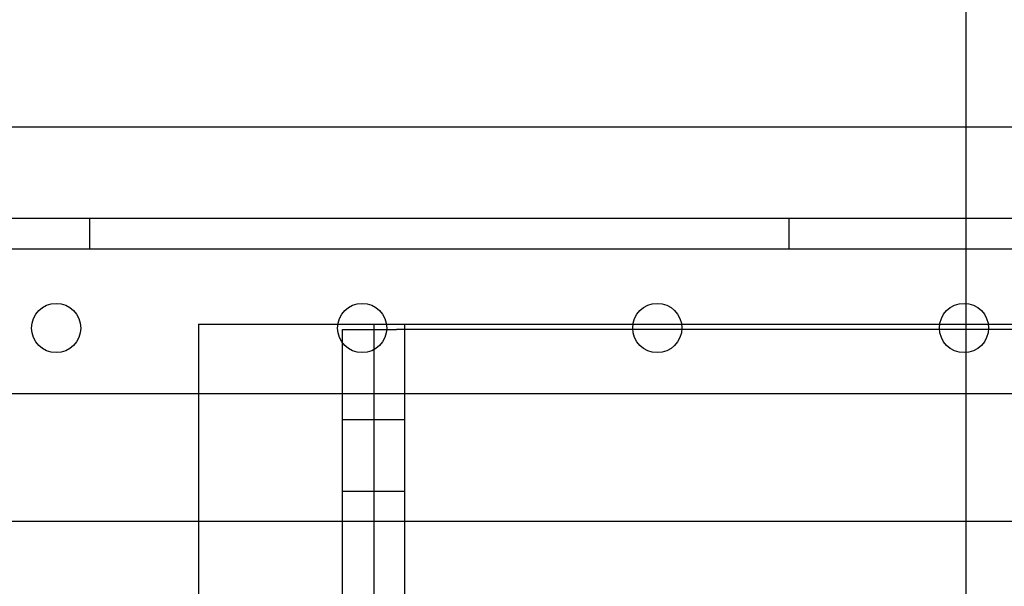
# Model space of a CAD drawing. Units: inches. Extents: x 0.3 to 10.6, y 0.2 to 8.2.
# Drawn here: x 6.5 to 6.8, y 5.3 to 5.5 of the extents above; entities that cross this region are included whole.
import ezdxf

# ---------------------------------------------------------------- set-up
doc = ezdxf.new("R2010")
doc.units = ezdxf.units.IN
doc.header["$MEASUREMENT"] = 0
doc.header["$PDSIZE"] = -1
doc.styles.add('SLDTEXTSTYLE6', font='TXT', dxfattribs={"width": 0.75})
doc.dimstyles.new('SLDDIMSTYLE5', dxfattribs={"dimtxt": 0.104167, "dimasz": 0.1, "dimexe": 0, "dimexo": 0.0625, "dimgap": 0.026042, "dimtad": 1, "dimlfac": 20, "dimrnd": 1e-09, "dimzin": 12, "dimdsep": 46, "dimtxsty": 'SLDTEXTSTYLE6', "dimsah": 1, "dimcen": 0.09, "dimadec": 0, "dimazin": 3, "dimtfac": 1, "dimtofl": 0, "dimtmove": 0, "dimatfit": 3, "dimfxl": 0, "dimfrac": 2, "dimtolj": 1, "dimtzin": 12, "dimarcsym": 0})

# ---------------------------------------------------------------- blocks, each defined once
blk = doc.blocks.new('_D_14')
at = {"color": 0, "lineweight": -2}
for p, q in [((5.41866, 5.48995), (5.41866, 5.87888)), ((6.71866, 5.87888), (5.51866, 5.87888)), ((6.81866, 5.22745), (6.81866, 5.87888))]:
    blk.add_line(p, q, dxfattribs=at)
at = {"color": 0}
for points in [[(5.51866, 5.89554), (5.51866, 5.86221), (5.41866, 5.87888)], [(6.71866, 5.89554), (6.71866, 5.86221), (6.81866, 5.87888)]]:
    blk.add_solid(points, dxfattribs=at)
at = {"layer": 'Defpoints', "color": 0}
for p in [(5.41866, 5.87888), (5.41866, 5.42745), (6.81866, 5.16495)]:
    blk.add_point(p, dxfattribs=at)
at = {"color": 0, "insert": (6.23598, 6.01018), "char_height": 0.1041667, "attachment_point": 2, "style": 'SLDTEXTSTYLE6'}
blk.add_mtext('\\A1;28 {\\fGDT;q}', dxfattribs=at)
blk = doc.blocks.new('_D_16')
at = {"color": 0, "lineweight": -2}
for p, q in [((5.41866, 5.48995), (5.41866, 6.22115)), ((5.51866, 6.22115), (8.11866, 6.22115)), ((8.21866, 5.48995), (8.21866, 6.22115))]:
    blk.add_line(p, q, dxfattribs=at)
at = {"color": 0}
for points in [[(5.51866, 6.23782), (5.51866, 6.20448), (5.41866, 6.22115)], [(8.11866, 6.23782), (8.11866, 6.20448), (8.21866, 6.22115)]]:
    blk.add_solid(points, dxfattribs=at)
at = {"layer": 'Defpoints', "color": 0}
for p in [(8.21866, 6.22115), (5.41866, 5.42745), (8.21866, 5.42745)]:
    blk.add_point(p, dxfattribs=at)
at = {"color": 0, "insert": (6.7126, 6.35136), "char_height": 0.1041667, "attachment_point": 2, "style": 'SLDTEXTSTYLE6'}
blk.add_mtext('\\A1;56 HOISTWAY WIDTH', dxfattribs=at)

msp = doc.modelspace()

# ---------------------------------------------------------------- linework, layer by layer
for p, q in [((8.21865921, 5.42744847), (5.41865921, 5.42744847)), ((7.64613421, 5.4013592), (5.98988421, 5.4013592)), ((6.56807171, 5.3926092), (6.56807171, 5.4013592)), ((6.76794671, 5.4013592), (6.76794671, 5.3926092)), ((7.89300921, 5.3926092), (5.74300921, 5.3926092)), ((6.59913421, 5.37119847), (6.63901285, 5.37119847)), ((6.59913421, 5.37119847), (6.59913421, 5.3513592)), ((6.63901285, 5.37119847), (6.64173421, 5.37119847)), ((6.64173421, 5.37119847), (6.64938421, 5.37119847)), ((6.64938421, 5.36963597), (6.64938421, 5.37119847)), ((6.64938421, 5.37119847), (6.65290558, 5.37119847)), ((6.65290558, 5.37119847), (6.66578421, 5.37119847)), ((6.65813421, 3.20244847), (6.65813421, 5.37119847)), ((6.66578421, 5.37119847), (6.72336285, 5.37119847)), ((6.72336285, 5.37119847), (6.73725558, 5.37119847)), ((6.73725558, 5.37119847), (6.81106285, 5.37119847)), ((6.81106285, 5.37119847), (6.82495558, 5.37119847)), ((6.82495558, 5.37119847), (6.89876285, 5.37119847)), ((6.64028421, 5.36595795), (6.64028421, 5.36963597)), ((6.64028421, 5.36963597), (6.65297452, 5.36963597)), ((6.64938421, 5.05088597), (6.64938421, 5.36963597)), ((6.65297452, 5.36963597), (6.65578421, 5.36963597)), ((6.72329391, 5.36963597), (6.65578421, 5.36963597)), ((6.73732452, 5.36963597), (6.72329391, 5.36963597)), ((6.81099391, 5.36963597), (6.73732452, 5.36963597)), ((6.82502452, 5.36963597), (6.81099391, 5.36963597)), ((6.89869391, 5.36963597), (6.82502452, 5.36963597)), ((6.64028421, 5.3513592), (6.64028421, 5.36595795)), ((5.98988421, 5.3513592), (7.64613421, 5.3513592)), ((6.59913421, 5.3513592), (6.59913421, 5.28644847)), ((6.64028421, 5.28644847), (6.64028421, 5.3513592)), ((6.64938421, 5.34385347), (6.64028421, 5.34385347)), ((6.65813421, 5.34385472), (6.64938421, 5.34385472)), ((6.64028421, 5.32354347), (6.64938421, 5.32354347)), ((6.64938421, 5.32354222), (6.65813421, 5.32354222)), ((6.40920639, 5.31494847), (6.59913421, 5.31494847)), ((6.59913421, 5.31494847), (6.97413421, 5.31494847))]:
    msp.add_line(p, q)
for centre in [(6.55845921, 5.3701092), (6.64595921, 5.3701092), (6.73030921, 5.3701092), (6.81800921, 5.3701092)]:
    msp.add_circle(centre, 0.00703125)

# ---------------------------------------------------------------- dimensions: what is measured, and where the dimension line sits
for base, p1, p2, text, picture, middle in [((8.21865921, 6.22114926), (5.41865921, 5.42744847), (8.21865921, 5.42744847), '<> HOISTWAY WIDTH', '_D_16', (6.71259735, 6.22114926)), ((5.41865921, 5.87887784), (6.81865921, 5.16494847), (5.41865921, 5.42744847), '<> {\\fGDT;q}', '_D_14', (6.23597784, 5.87887784))]:
    dim = msp.add_linear_dim(base=base, p1=p1, p2=p2, angle=0, text=text, dimstyle='SLDDIMSTYLE5')
    dim.commit()
    dim.dimension.update_dxf_attribs({"geometry": picture, "text_midpoint": middle, "dimtype": 160})

doc.saveas('drawing.dxf')
